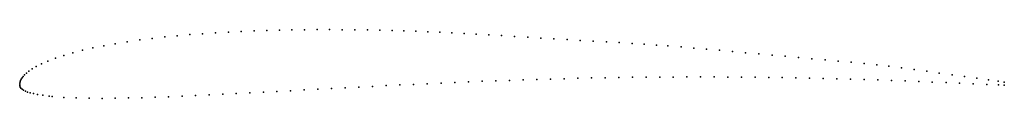
# Model space of a CAD drawing. Units: metres. Extents: x 0 to 1, y -0.01 to 0.06.
import ezdxf

# ---------------------------------------------------------------- set-up
doc = ezdxf.new("R2010")
doc.units = ezdxf.units.M

msp = doc.modelspace()

# ---------------------------------------------------------------- linework, layer by layer
for p in [(0.1729, 0.0509), (0.1858, 0.0519), (0.1989, 0.0528), (0.212, 0.0535), (0.2251, 0.0541), (0.2381, 0.0547), (0.251, 0.0551), (0.2638, 0.0554), (0.2765, 0.0557), (0.2892, 0.0559), (0.302, 0.056), (0.3147, 0.056), (0.3276, 0.0559), (0.3404, 0.0558), (0.3532, 0.0557), (0.3658, 0.0554), (0.3782, 0.0551), (0.3903, 0.0548), (0.4024, 0.0544), (0.4145, 0.0539), (0.4268, 0.0534), (0.439, 0.0528), (0.4513, 0.0522), (0.4637, 0.0514), (0.4764, 0.0507), (0.0968, 0.0417), (0.1093, 0.0437), (0.1219, 0.0455), (0.1345, 0.0471), (0.1473, 0.0486), (0.16, 0.0498), (0.4895, 0.0499), (0.5027, 0.0491), (0.516, 0.0483), (0.5293, 0.0475), (0.5426, 0.0467), (0.5559, 0.0459), (0.5693, 0.0451), (0.5826, 0.0443), (0.5959, 0.0435), (0.6089, 0.0428), (0.6219, 0.042), (0.6344, 0.0412), (0.6469, 0.0404), (0.054, 0.0324), (0.0639, 0.035), (0.0744, 0.0374), (0.0854, 0.0397), (0.6582, 0.0396), (0.6718, 0.0385), (0.6847, 0.0373), (0.6974, 0.0362), (0.7106, 0.035), (0.7239, 0.0338), (0.7373, 0.0326), (0.7507, 0.0313), (0.7642, 0.0301), (0.0222, 0.0212), (0.0287, 0.0241), (0.0363, 0.0269), (0.0448, 0.0297), (0.7776, 0.0289), (0.7911, 0.0277), (0.8045, 0.0265), (0.818, 0.0252), (0.8314, 0.024), (0.8446, 0.0228), (0.8576, 0.0217), (0.8705, 0.0204), (0.0049, 0.0101), (0.0068, 0.0119), (0.0093, 0.0139), (0.0126, 0.0161), (0.0169, 0.0186), (0.8827, 0.019), (0.8957, 0.0172), (0.9084, 0.0154), (0.9212, 0.0137), (0.934, 0.0119), (0.9469, 0.0102), (0, 0), (0, 0), (0.0001, 0.0015), (0.0004, 0.003), (0.0009, 0.0044), (0.0016, 0.0058), (0.0025, 0.0071), (0.0035, 0.0085), (0.4001, 0.0004), (0.414, 0.0011), (0.428, 0.0017), (0.4419, 0.0023), (0.4558, 0.0029), (0.4697, 0.0035), (0.4836, 0.004), (0.4975, 0.0045), (0.5114, 0.005), (0.5253, 0.0054), (0.5391, 0.0058), (0.553, 0.0062), (0.5669, 0.0066), (0.5807, 0.0069), (0.5946, 0.0071), (0.6085, 0.0074), (0.6223, 0.0076), (0.6362, 0.0077), (0.65, 0.0079), (0.6638, 0.0079), (0.6777, 0.008), (0.6915, 0.008), (0.7053, 0.008), (0.7192, 0.0079), (0.733, 0.0078), (0.7468, 0.0077), (0.7607, 0.0075), (0.7745, 0.0073), (0.7884, 0.007), (0.8022, 0.0068), (0.8161, 0.0064), (0.8299, 0.0061), (0.8438, 0.0057), (0.8576, 0.0053), (0.8715, 0.0049), (0.8853, 0.0044), (0.8992, 0.0039), (0.9131, 0.0034), (0.9269, 0.0028), (0.9408, 0.0023), (0.9546, 0.0017), (0.9597, 0.0084), (0.9685, 0.001), (0.9722, 0.0067), (0.9821, 0.0004), (0.9838, 0.0051), (0.9938, 0.0037), (1, 0.0028), (0.0002, -0.0011), (0.0006, -0.0023), (0.0013, -0.0034), (0.0025, -0.0046), (0.0039, -0.0056), (0.0058, -0.0065), (0.008, -0.0074), (0.0108, -0.0082), (0.0141, -0.009), (0.0182, -0.0098), (0.2062, -0.0096), (0.2199, -0.0089), (0.2337, -0.0082), (0.2475, -0.0075), (0.2613, -0.0067), (0.2751, -0.006), (0.2889, -0.0053), (0.3028, -0.0045), (0.3166, -0.0038), (0.3305, -0.0031), (0.3444, -0.0023), (0.3583, -0.0016), (0.3722, -0.0009), (0.3862, -0.0002), (0.9941, -0.0001), (1, -0.0004), (0.0234, -0.0107), (0.0299, -0.0115), (0.033, -0.0118), (0.0449, -0.0128), (0.0575, -0.0134), (0.0706, -0.0137), (0.0838, -0.0138), (0.0971, -0.0137), (0.1106, -0.0134), (0.1241, -0.0131), (0.1377, -0.0126), (0.1513, -0.0121), (0.165, -0.0115), (0.1787, -0.0109), (0.1924, -0.0103)]:
    msp.add_point(p)

doc.saveas('drawing.dxf')
